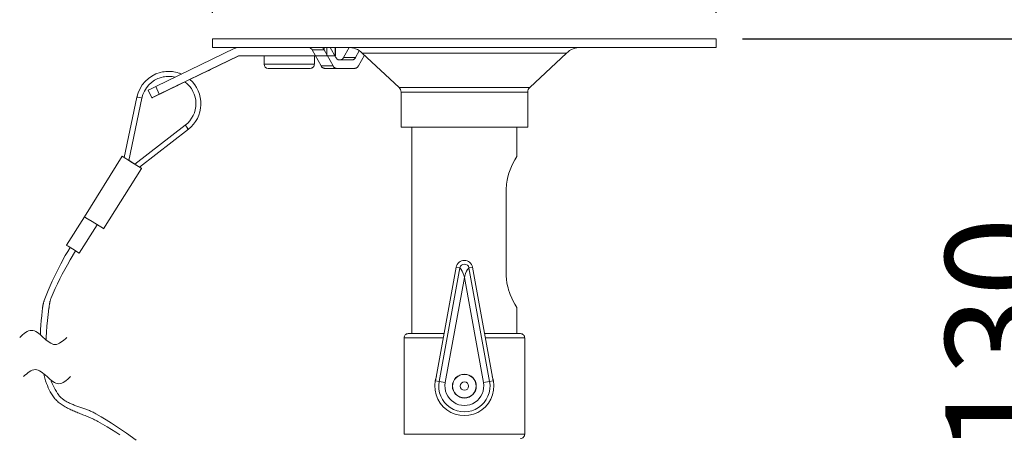
# Model space of a CAD drawing. Units: millimetres. Extents: x 417 to 552, y 131 to 245.
# Drawn here: x 482 to 506, y 213 to 223 of the extents above; entities that cross this region are included whole.
import ezdxf

# ---------------------------------------------------------------- set-up
doc = ezdxf.new("R2010")
doc.units = ezdxf.units.MM
doc.layers.add('GAIKEI', color=7, linetype='Continuous')
doc.layers.add('SUNPO', color=3, linetype='Continuous')
doc.styles.get("Standard").update_dxf_attribs({"font": 'monotxt.shx', "bigfont": 'bigfont.shx'})
doc.dimstyles.get("Standard").update_dxf_attribs({"dimscale": 0, "dimtxt": 2.5, "dimasz": 2.5, "dimexe": 1.25, "dimexo": 0.625, "dimtad": 1, "dimdec": 8, "dimtxsty": 'Standard', "dimblk": 'OPEN30', "dimcen": 2.5, "dimadec": 8, "dimazin": 2, "dimtfac": 1, "dimtdec": 8, "dimtmove": 0, "dimatfit": 3, "dimldrblk": 'OPEN30', "dimfxl": 0, "dimfrac": 2, "dimarcsym": 0})

# ---------------------------------------------------------------- blocks, each defined once
blk = doc.blocks.new('_Open30')
at = {"color": 0, "linetype": 'ByBlock', "lineweight": -2}
for p, q in [((-1, 0.2679), (0, 0)), ((0, 0), (-1, -0.2679)), ((0, 0), (-1, 0))]:
    blk.add_line(p, q, dxfattribs=at)
blk = doc.blocks.new('*D6')
at = {"layer": 'Defpoints', "color": 0}
for p in [(498.894, 226.43), (486.894, 222.895), (498.894, 222.895)]:
    blk.add_point(p, dxfattribs=at)
at = {"layer": 'SUNPO', "color": 0, "lineweight": -2}
for p, q in [((486.894, 223.52), (486.894, 227.68)), ((498.894, 223.52), (498.894, 227.68)), ((489.394, 226.43), (496.394, 226.43))]:
    blk.add_line(p, q, dxfattribs=at)
at = {"layer": 'SUNPO', "color": 0, "lineweight": -2, "xscale": 2.5, "yscale": 2.5, "zscale": 2.5, "rotation": 180}
blk.add_blockref('_Open30', (486.894, 226.43), dxfattribs=at)
at = {"layer": 'SUNPO', "color": 0, "lineweight": -2, "xscale": 2.5, "yscale": 2.5, "zscale": 2.5}
blk.add_blockref('_Open30', (498.894, 226.43), dxfattribs=at)
at = {"layer": 'SUNPO', "color": 0, "insert": (492.894, 228.305), "char_height": 2.5, "attachment_point": 5}
blk.add_mtext('φ120', dxfattribs=at)
blk = doc.blocks.new('*D4')
at = {"layer": 'Defpoints', "color": 0}
for p in [(498.894, 222.895), (504.089, 209.845), (507.805, 209.845)]:
    blk.add_point(p, dxfattribs=at)
at = {"layer": 'SUNPO', "color": 0, "lineweight": -2}
for p, q in [((499.519, 222.895), (509.055, 222.895)), ((507.805, 220.395), (507.805, 212.345)), ((504.714, 209.845), (509.055, 209.845))]:
    blk.add_line(p, q, dxfattribs=at)
at = {"layer": 'SUNPO', "color": 0, "lineweight": -2, "xscale": 2.5, "yscale": 2.5, "zscale": 2.5}
for p, rotation in [((507.805, 222.895), 90), ((507.805, 209.845), 270)]:
    blk.add_blockref('_Open30', p, dxfattribs=dict(at, rotation=rotation))
at = {"layer": 'SUNPO', "color": 0, "insert": (505.93, 215.812), "char_height": 2.5, "attachment_point": 5, "rotation": 90}
blk.add_mtext('130', dxfattribs=at)

msp = doc.modelspace()

# ---------------------------------------------------------------- linework, layer by layer
at = {"layer": 'GAIKEI', "color": 1, "linetype": 'Continuous', "lineweight": 0}
msp.add_line((490.28422158, 222.19453563), (489.56380531, 222.19453563), dxfattribs=at)
at = {"layer": 'GAIKEI', "color": 7, "linetype": 'Continuous', "lineweight": 0}
for points in [[(486.89386105, 222.89453563), (486.89386105, 222.69453563)], [(486.89386105, 222.89453563), (498.89386102, 222.89453563)], [(498.89386102, 222.89453563), (498.89386102, 222.69453563)], [(486.89386105, 222.69453563), (498.89386102, 222.69453563)], [(491.33687664, 221.73899763), (490.45907105, 222.55975776)], [(494.45084557, 221.73899763), (495.32865117, 222.55975776)], [(491.38443118, 221.62943137), (491.38443118, 220.79453564)], [(494.40329104, 221.62943137), (494.40329104, 220.79453564)], [(491.38443118, 220.79453564), (494.40329104, 220.79453564)], [(491.64386104, 220.79453564), (491.64386104, 215.86953565)], [(494.14386104, 220.79453564), (494.14386104, 220.09453564)], [(494.14386104, 220.09453564), (494.09563317, 220.0110599), (494.04367184, 219.91204044), (494.0157137, 219.85301537), (493.9832817, 219.77678257), (493.95331544, 219.6944583), (493.9289645, 219.61182071), (493.9100517, 219.52522404), (493.9030937, 219.48074977), (493.89800544, 219.43568964), (493.89490477, 219.39022244), (493.89386104, 219.34453564)], [(493.89386104, 217.24453564), (493.89386104, 219.34453564)], [(493.89386104, 217.24453564), (493.89708984, 217.16412378), (493.9065361, 217.08482284), (493.92155077, 217.00758084), (493.9338941, 216.95875685), (493.9479097, 216.91133245), (493.9673637, 216.85413845), (493.9884005, 216.79954458), (494.02602464, 216.71369258), (494.05121997, 216.66188991), (494.09761677, 216.57443871), (494.14386104, 216.49453565)], [(494.14386104, 216.49453565), (494.14386104, 215.86953565)], [(491.45636104, 215.76953565), (491.45636104, 213.46953565)], [(491.55636104, 215.86953565), (492.41311157, 215.86953565)], [(493.37461064, 215.86953565), (494.23136104, 215.86953565)], [(494.33136104, 215.76953565), (494.33136104, 213.46953565)]]:
    msp.add_lwpolyline(points, dxfattribs=at)
at = {"layer": 'GAIKEI', "color": 1, "linetype": 'Continuous', "lineweight": 0, "ltscale": 0.05, "flags": 128}
for points in [[(485.35721545, 221.67356703), (485.40931505, 221.69906443), (485.53637205, 221.76061543), (485.62341425, 221.58054943), (487.50994385, 222.49254283), (487.51418565, 222.49403223), (487.51864745, 222.49453563), (489.82275505, 222.49453563), (489.82275505, 222.69453563), (487.51864745, 222.69453563), (487.49765745, 222.69353163), (487.47685665, 222.69052883), (487.45643425, 222.68555743), (487.43658565, 222.67865743), (487.42290165, 222.67260583), (485.53637205, 221.76061543)], [(487.50994385, 222.49254283), (487.51955685, 222.49254283), (486.35442005, 221.92928903)], [(487.52826045, 222.49453563), (487.52379265, 222.49403223), (487.51955685, 222.49254283)], [(488.11886105, 222.49453563), (488.11886105, 222.29453563), (489.31885485, 222.29453563)], [(489.61404545, 222.69453563), (489.61404545, 222.49453563)], [(489.81494265, 222.69453563), (489.81494265, 222.49453563)], [(486.08660405, 222.08314963), (486.04902465, 222.09452963), (486.01091425, 222.10397783), (485.97237665, 222.11146983), (485.93349725, 222.11698743), (485.89439805, 222.12051843), (485.85516465, 222.12205043), (485.81590085, 222.12158043), (485.77671025, 222.11910843), (485.73770865, 222.11464383), (485.69897585, 222.10819543), (485.64331165, 222.09530783)], [(485.99802365, 221.98378743), (485.96274525, 221.99131923), (485.92710085, 221.99688243), (485.89119985, 222.00045923), (485.85515245, 222.00203703), (485.81908085, 222.00161283), (485.78308225, 221.99918963), (485.74727285, 221.99477063), (485.71176885, 221.98837123), (485.67470825, 221.97948443)], [(486.35341905, 221.93017723), (486.69070545, 222.09342183), (486.80056265, 222.14687023), (486.83913685, 222.16593763), (486.83896605, 222.16587663), (486.83715325, 222.16506803), (486.81649285, 222.15530543), (486.61242185, 222.05720663), (486.07810185, 221.79846323), (486.03785525, 221.77858423)], [(488.21886105, 222.19453563), (489.21885485, 222.19453563)], [(486.23530385, 221.87170243), (485.63303345, 221.58054943), (485.62861445, 221.57841323), (485.50234485, 221.51750623), (485.46445425, 221.49933603), (485.45487185, 221.49478603), (485.45261965, 221.49373923), (485.45213745, 221.49353163), (485.45206425, 221.49350423), (485.44425785, 221.49350423), (485.45761845, 221.50012963), (485.49635745, 221.51899863), (485.62341425, 221.58054943)], [(486.03786745, 221.77858103), (486.03794665, 221.77860563), (486.03842885, 221.77880703), (486.04063225, 221.77980783), (486.04997065, 221.78419943), (486.08769645, 221.80220483), (486.22856565, 221.86994763), (486.23408925, 221.87260883)], [(485.44425165, 221.49350423), (485.35720945, 221.67357023)], [(484.78879505, 220.06653583), (485.09110225, 221.50996843), (485.09110845, 221.50996543), (485.09112065, 221.50996243), (485.09116945, 221.50995023), (485.09137085, 221.50990743), (485.09220085, 221.50972743), (485.09550905, 221.50902243), (485.10819205, 221.50634903), (485.14956165, 221.49766683), (485.19116325, 221.48896923), (485.20855825, 221.48536823), (484.89708365, 219.99822523)], [(485.03881945, 219.90935803), (486.24179185, 220.83748303), (486.24179185, 220.83748003), (486.24179805, 220.83746783), (486.24182865, 220.83742203), (486.24195065, 220.83724503), (486.24245725, 220.83655223), (486.24450805, 220.83382703), (486.25239385, 220.82349683), (486.27817505, 220.78997943), (486.30416385, 220.75638883), (486.31509525, 220.74247583), (485.14747425, 219.84163043)], [(485.14793825, 219.84198443), (485.14796265, 219.84196923), (485.18442505, 219.81887963), (485.19383665, 219.81285543), (485.19619265, 219.81131423), (485.19677845, 219.81091763), (485.19691885, 219.81081383), (485.19694945, 219.81078323), (485.19696165, 219.81077723), (485.19696165, 219.81077103), (484.29386105, 218.37049403), (484.28933225, 218.37318563), (484.01981325, 218.54158163), (483.87453725, 218.63300003), (483.84075425, 218.65445703), (483.83698845, 218.65691063), (483.83646365, 218.65727683), (483.83637805, 218.65734403), (483.83636585, 218.65735623), (483.83636585, 218.65736223), (484.73946045, 220.09763943), (484.74270145, 220.09572903), (484.75223505, 220.08987863), (484.78891105, 220.06710343)], [(484.73946045, 220.09763943), (484.73946045, 220.09763323), (484.73947265, 220.09762103), (484.73955805, 220.09755383), (484.74008905, 220.09718463), (484.74385485, 220.09473103), (484.77765005, 220.07326803), (484.92295045, 219.98183743), (485.19243885, 219.81345663), (485.19696165, 219.81077103)], [(484.78885625, 220.06683183), (484.78360705, 220.07004223), (484.78227665, 220.07083263), (484.78182485, 220.07107683), (484.78182485, 220.07106763), (484.78184325, 220.07105243), (484.78191045, 220.07099743), (484.78221545, 220.07078703), (484.78343625, 220.06998123), (484.78833125, 220.06682883), (484.80756945, 220.05461563), (484.87796745, 220.01024623), (484.87797965, 220.01023703), (485.06275145, 219.89438923), (485.12994505, 219.85248243), (485.15460325, 219.83733363), (485.15459705, 219.83733963), (485.15457885, 219.83735483), (485.15450565, 219.83741283), (485.15419425, 219.83762963), (485.15291865, 219.83847483), (485.14776725, 219.84178603), (485.14771845, 219.84181663)], [(485.03963745, 219.90999283), (484.96849485, 219.95465223), (484.89730345, 219.99924143)], [(485.03982045, 219.91002943), (484.96859245, 219.95472863), (484.89732785, 219.99937583)], [(483.83636585, 218.65736223), (483.41137805, 217.97958523), (483.41137805, 217.97958203)], [(484.14136465, 218.46611783), (483.71637685, 217.78834063), (483.71584585, 217.78862743), (483.55120965, 217.89139543), (483.44746205, 217.95662983), (483.41862305, 217.97488243), (483.41248905, 217.97882523), (483.41160405, 217.97941423), (483.41141465, 217.97954543), (483.41138425, 217.97957303), (483.41137805, 217.97957903)]]:
    msp.add_lwpolyline(points, dxfattribs=at)
at = {"layer": 'GAIKEI', "color": 1, "linetype": 'Continuous', "lineweight": 0}
for points in [[(489.26808185, 222.6367923), (489.25461758, 222.6558067), (489.23721852, 222.67128123), (489.21627118, 222.68263776), (489.19227212, 222.68994576), (489.17541838, 222.6927167), (489.14119998, 222.69453563)], [(489.26808185, 222.6367923), (489.55095545, 222.6367923)], [(489.26808185, 222.6367923), (489.26993945, 222.63345163)], [(489.48017091, 222.25227897), (489.26993945, 222.63345163)], [(489.55095545, 222.6367923), (489.53953171, 222.6556155), (489.51744918, 222.68356963), (489.50987878, 222.69190696), (489.50896318, 222.69331896), (489.50884731, 222.69380323)], [(489.55095545, 222.6367923), (489.55278238, 222.63345163)], [(489.55278238, 222.63345163), (489.55278238, 222.69453563)], [(489.76301398, 222.25227897), (489.55278238, 222.63345163)], [(489.69844491, 222.69453563), (489.83205891, 222.45227896)], [(490.01596598, 222.45227896), (490.14903491, 222.69354683)], [(490.29880905, 222.45227896), (490.38845345, 222.6148155)], [(490.51077798, 222.5114139), (490.36785398, 222.25227897)], [(490.45907105, 222.55975776), (495.32865117, 222.55975776)], [(489.76301398, 222.25227897), (489.48017091, 222.25227897)], [(489.91569345, 222.39453563), (490.21517465, 222.39453563)], [(490.29880905, 222.45227896), (490.01596598, 222.45227896)], [(491.33687664, 221.73899763), (494.45084557, 221.73899763)], [(491.38443118, 221.62943137), (494.40329104, 221.62943137)], [(492.20881477, 214.74386418), (492.70077837, 217.45457791)], [(492.29171877, 214.72881698), (492.78368251, 217.43953071)], [(492.78368251, 217.43953071), (492.70077837, 217.45457791)], [(492.89386104, 217.20981884), (492.88650024, 217.24017364), (492.86757731, 217.30066351), (492.84229651, 217.35810978), (492.82068611, 217.39586204), (492.79941731, 217.42649364), (492.78837611, 217.43874138), (492.78590411, 217.44011258), (492.78496011, 217.44020618), (492.78368251, 217.43953071)], [(492.89386104, 217.20981884), (492.90122197, 217.24017364), (492.92014491, 217.30066351), (492.94542557, 217.35810978), (492.96703611, 217.39586204), (492.98830491, 217.42649364), (492.99934611, 217.43874138), (493.00181811, 217.44011258), (493.00276211, 217.44020618), (493.00404171, 217.43953071)], [(493.00404171, 217.43953071), (493.08694384, 217.45457791)], [(493.00404171, 217.43953071), (493.49600344, 214.72881698)], [(493.08694384, 217.45457791), (493.57890744, 214.74386418)], [(492.43874637, 214.70213245), (492.89386104, 217.20981884)], [(492.89386104, 217.20981884), (493.34897784, 214.70213658)], [(491.45636104, 215.76953565), (492.39496171, 215.76953565)], [(493.39276037, 215.76953565), (494.33136104, 215.76953565)], [(492.29171877, 214.72881698), (492.20881477, 214.74386418)], [(492.29171877, 214.72881698), (492.43874637, 214.70213245)], [(493.49600344, 214.72881698), (493.34897784, 214.70213658)], [(493.49600344, 214.72881698), (493.57890744, 214.74386418)], [(491.45636104, 213.46953565), (494.33136104, 213.46953565)]]:
    msp.add_lwpolyline(points, dxfattribs=at)
at = {"layer": 'GAIKEI', "color": 1, "linetype": 'Continuous', "lineweight": 0, "ltscale": 0.05, "flags": 128}
for points in [[(489.31886105, 222.49453563), (489.31886105, 222.29453563, -0.4142135777), (489.21886105, 222.19453563)], [(488.11886105, 222.29453561, 0.414213501), (488.21886105, 222.19453563)], [(485.64331685, 222.09530721, 0.2820559612), (485.09110701, 221.50996782)], [(486.15194599, 222.05818574, 0.0227233232), (486.08660487, 222.0831504)], [(485.67470852, 221.97948596, 0.2820556691), (485.20855861, 221.48536861)], [(486.24179216, 220.83748252, 0.4969439446), (486.23273346, 221.87361951)], [(486.31509453, 220.74247299, 0.4723743325), (486.35202233, 221.93139991)], [(483.49977525, 217.92461683), (483.44015005, 217.82759543), (483.38236805, 217.72975603), (483.27237665, 217.53174583), (483.16906245, 217.32936543), (483.07091185, 217.11976163), (482.97562985, 216.89784983), (482.88089725, 216.65761243, 0.0117951697), (482.87295915, 216.63597668, 0.0106491465), (482.86600312, 216.61401541, 0.0094802802), (482.85993111, 216.59177125, 0.0083072686), (482.85464506, 216.56928682, 0.0071426101), (482.85004692, 216.54660474, 0.0059933002), (482.84603863, 216.52376764, 0.0048617378), (482.84252215, 216.50081813, 0.003746653), (482.83939942, 216.47779884, 0.0026439495), (482.83657239, 216.4547524, 0.0015474203), (482.833943, 216.43172142, 0.0004493398), (482.83141319, 216.40874853), (482.81921219, 216.29740813), (482.80910479, 216.18668733), (482.80098719, 216.07517013), (482.79505439, 215.96557233), (482.79116039, 215.85518713), (482.79089787, 215.83869284)], [(483.62567865, 217.84474323), (483.49456905, 217.62543483), (483.43149525, 217.51409143), (483.37010625, 217.40163403), (483.31066405, 217.28856343), (483.25294305, 217.17442463), (483.19776725, 217.06083523), (483.14438585, 216.94627823), (483.09400145, 216.83334803), (483.04548465, 216.71958143, 0.0129408757), (483.03706698, 216.6983091, 0.011622025), (483.02970938, 216.67666309, 0.0102697769), (483.02329983, 216.65469301, 0.0089103813), (483.01772631, 216.63244845, 0.00756113), (483.0128768, 216.609979, 0.0062313926), (483.00863929, 216.58733426, 0.0049240201), (483.00490174, 216.56456382, 0.0036367793), (483.00155213, 216.54171727, 0.0023636369), (482.99847846, 216.51884421, 0.001095835), (482.99556868, 216.49599423, -0.000177225), (482.99271079, 216.47321693), (482.97461999, 216.32993993), (482.95846999, 216.18610753), (482.94484699, 216.04632493), (482.93349439, 215.90609653), (482.92599939, 215.78666293), (482.92324811, 215.72177678)], [(482.86767949, 214.91439612), (482.87786699, 214.87080913), (482.89567699, 214.80419533), (482.91392659, 214.74401153), (482.93413539, 214.68476773), (482.95478339, 214.63065413), (482.97730539, 214.57756253), (483.00039499, 214.52839273), (483.02527919, 214.48030613), (483.05093819, 214.43515233, 0.0422329017), (483.11602397, 214.34041762, 0.0372884783), (483.19429187, 214.25842061, 0.0306533721), (483.28371021, 214.1872364, 0.0236636118), (483.38224735, 214.12494007, 0.0170689002), (483.48787162, 214.06960671, 0.0110815877), (483.59855136, 214.01931142, 0.0056048515), (483.71225492, 213.97212927, 0.0004060819), (483.82695064, 213.92613536, -0.0047951581), (483.94060685, 213.87940477, -0.010286344), (484.0511919, 213.8300126, -0.016323239), (484.15667413, 213.77603394), (484.27072908, 213.71255184), (484.38365011, 213.64717155), (484.48587479, 213.58557045), (484.58700478, 213.52217121), (484.68252288, 213.4598775)], [(483.03557349, 214.76782583), (483.04689779, 214.73696213), (483.06859579, 214.68380953), (483.09151439, 214.63305893), (483.11629479, 214.58317173), (483.14225899, 214.53544833), (483.16999339, 214.48875033), (483.19886299, 214.44409713, 0.0443019999), (483.25546142, 214.37167197, 0.0387321898), (483.32232765, 214.31060959, 0.0312064649), (483.39778583, 214.25901804, 0.0233429109), (483.48016012, 214.21500536, 0.0159876771), (483.56777464, 214.17667958, 0.009322506), (483.65895357, 214.14214875, 0.0031764087), (483.75202103, 214.10952091, -0.0027584814), (483.84530119, 214.07690409, -0.0088201106), (483.93711818, 214.04240634, -0.0153111992), (484.02579616, 214.00413569, -0.0224041422), (484.10965927, 213.96020019), (484.23514605, 213.88667594), (484.35989881, 213.81119045), (484.48111535, 213.73547724), (484.60179471, 213.65771214), (484.72079859, 213.57862338), (484.83936136, 213.49741621), (485.07491768, 213.32876841)]]:
    msp.add_lwpolyline(points, format="xyb", dxfattribs=at)
at = {"layer": 'GAIKEI', "color": 1, "linetype": 'Continuous', "lineweight": 0}
for points in [[(489.51054929, 222.69448353, 0.3933457364), (489.5088074, 222.69382255, 0.3933457364)], [(493.08694437, 217.45457807, 0.8348470672), (492.70077771, 217.45457805, 0.8348470672)], [(493.00402902, 217.43952908, 0.8005837829), (492.78369305, 217.43952907, 0.8005837829)], [(492.22858607, 214.85280556, 1.4103276266), (493.55913625, 214.85280488, 1.4103276266)], [(492.29171795, 214.72881769, 1.1978241544), (493.49600412, 214.72881774, 1.1978241544)], [(492.43874537, 214.70213391, 1.1978241438), (493.34897671, 214.70213394, 1.1978241438)]]:
    msp.add_lwpolyline(points, format="xyb", dxfattribs=at)
at = {"layer": 'GAIKEI', "color": 7, "linetype": 'Continuous', "lineweight": 0}
for points in [[(490.45907183, 222.55975755, 0.1902012736), (490.11758542, 222.69453563, 0.1902012736)], [(495.67013674, 222.69453563, 0.1902012555), (495.32865037, 222.55975754, 0.1902012555)], [(491.38443118, 221.62943137, 0.2076526112), (491.33687709, 221.73899794, 0.2076526112)], [(494.45084512, 221.73899794, 0.2076525793), (494.40329104, 221.62943138, 0.2076525793)], [(491.55636104, 215.86953565, 0.4142135726), (491.45636104, 215.76953564, 0.4142135726)], [(494.33136104, 215.76953565, 0.4142135777), (494.23136103, 215.86953565, 0.4142135777)], [(494.23136103, 213.36953565, 0.4142135777), (494.33136104, 213.46953565, 0.4142135777)]]:
    msp.add_lwpolyline(points, format="xyb", dxfattribs=at)
at = {"layer": 'GAIKEI', "color": 1, "linetype": 'Continuous', "lineweight": 0}
for radius in [0.285, 0.28, 0.1]:
    msp.add_circle((492.89386104, 214.61953565), radius, dxfattribs=at)
for points in [[(489.48017199, 222.25228086), (489.4923616, 222.23366841), (489.50752704, 222.21739195), (489.5154571, 222.2110267), (489.52399373, 222.20550298), (489.53261372, 222.20116838), (489.54167007, 222.19783845), (489.55262696, 222.19537474), (489.56380531, 222.19453563)], [(489.76301506, 222.25228086), (489.77520467, 222.23366841), (489.7903701, 222.21739195), (489.79830016, 222.2110267), (489.80683679, 222.20550298), (489.81545679, 222.20116838), (489.82451314, 222.19783845), (489.83547003, 222.19537474), (489.84664838, 222.19453563)], [(489.83206012, 222.45228086), (489.84424973, 222.43366841), (489.85941517, 222.41739195), (489.86734523, 222.4110267), (489.87588186, 222.40550298), (489.88450185, 222.40116838), (489.89355821, 222.39783845), (489.9045151, 222.39537474), (489.91569345, 222.39453563)], [(489.93233158, 222.39453563), (489.95101151, 222.39688059), (489.96860831, 222.40358174), (489.97727614, 222.40866678), (489.98536461, 222.41463182), (489.9932846, 222.42177801), (490.00050952, 222.42962896), (490.00879492, 222.44057946), (490.01596491, 222.45228086)], [(490.21517465, 222.39453563), (490.23385458, 222.39688059), (490.25145137, 222.40358174), (490.2601192, 222.40866678), (490.26820767, 222.41463182), (490.27612767, 222.42177801), (490.28335259, 222.42962896), (490.29163799, 222.44057946), (490.29880797, 222.45228086)], [(490.28422158, 222.19453563), (490.30290151, 222.19688059), (490.32049831, 222.20358174), (490.32916614, 222.20866678), (490.3372546, 222.21463182), (490.3451746, 222.22177801), (490.35239952, 222.22962897), (490.36068492, 222.24057946), (490.3678549, 222.25228086)]]:
    msp.add_spline(points, degree=3, dxfattribs=at)
at = {"layer": 'GAIKEI', "color": 1, "linetype": 'Continuous', "lineweight": 0, "ltscale": 0.05}
for points in [[(482.29540739, 215.77952542), (482.57665739, 215.94827542), (482.85790739, 215.77952542), (483.13915739, 215.61077542), (483.42040739, 215.77952542)], [(482.38416416, 214.84517873), (482.66541416, 215.01392873), (482.94666416, 214.84517873), (483.22791416, 214.67642873), (483.50916416, 214.84517873)]]:
    msp.add_spline(points, degree=3, dxfattribs=at)

# ---------------------------------------------------------------- dimensions: what is measured, and where the dimension line sits
at = {"layer": 'SUNPO', "color": 3}
dim = msp.add_linear_dim(base=(498.89386102, 226.4300143), p1=(486.89386105, 222.89453563), p2=(498.89386102, 222.89453563), text='φ120', dimstyle='Standard', override={"dimscale": 1}, dxfattribs=at)
dim.commit()
dim.dimension.update_dxf_attribs({"geometry": '*D6', "text_midpoint": (492.89386104, 228.3050143)})
dim = msp.add_linear_dim(base=(507.80454329, 209.84453766), p1=(498.89386102, 222.89453563), p2=(504.08908605, 209.84453766), angle=90, text='130', dimstyle='Standard', override={"dimscale": 1}, dxfattribs=at)
dim.commit()
dim.dimension.update_dxf_attribs({"geometry": '*D4', "text_midpoint": (507.80454329, 215.81173202), "dimtype": 128})

doc.saveas('drawing.dxf')
